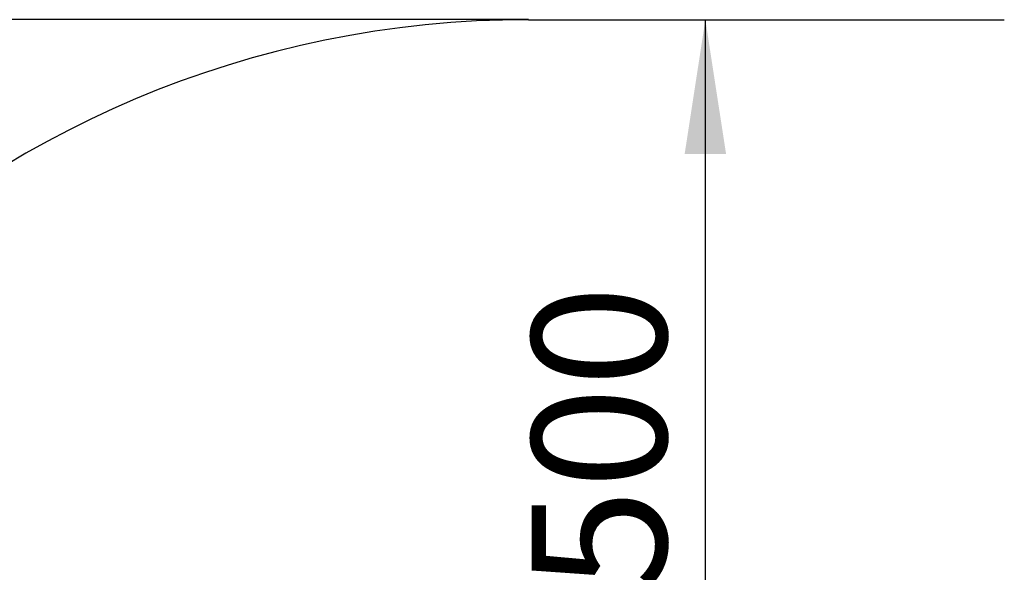
# Model space of a CAD drawing. Units: millimetres. Extents: x -1285 to 3140, y -1553 to 4339.
# Drawn here: x 178 to 1640, y 1563 to 2385 of the extents above; entities that cross this region are included whole.
import ezdxf

# ---------------------------------------------------------------- set-up
doc = ezdxf.new("R2010")
doc.units = ezdxf.units.MM
doc.header["$LTSCALE"] = 50
doc.layers.add('THICK_LINE', color=7, linetype='Continuous', lineweight=25)
doc.styles.add('SLDTEXTSTYLE0', font='TXT', dxfattribs={"width": 0.605})
doc.dimstyles.new('SLDDIMSTYLE2', dxfattribs={"dimtxt": 200, "dimasz": 200, "dimexe": 0, "dimexo": 0.0625, "dimgap": 50, "dimtad": 2, "dimdec": 1, "dimrnd": 1e-09, "dimzin": 12, "dimdsep": 46, "dimtxsty": 'SLDTEXTSTYLE0', "dimsah": 1, "dimcen": 0.09, "dimadec": 0, "dimazin": 3, "dimtfac": 1, "dimtofl": 0, "dimtmove": 0, "dimatfit": 3, "dimfxl": 0, "dimfrac": 2, "dimtolj": 1, "dimtzin": 12, "dimarcsym": 0})

# ---------------------------------------------------------------- blocks, each defined once
blk = doc.blocks.new('_D_2')
at = {"layer": 'THICK_LINE', "color": 7}
blk.add_line((1196.3, 885), (1196.3, 2385), dxfattribs=at)
for points in [[(1196.3, 2385), (1165.5, 2185), (1227.1, 2185)], [(1196.3, 885), (1227.1, 1085), (1165.5, 1085)]]:
    blk.add_solid(points, dxfattribs=at)
at = {"layer": 'THICK_LINE', "color": 7, "insert": (938.5, 1384.4), "char_height": 200, "attachment_point": 1, "rotation": 90, "style": 'SLDTEXTSTYLE0'}
blk.add_mtext('1500', dxfattribs=at)
blk = doc.blocks.new('_D_7')
at = {"layer": 'THICK_LINE', "color": 7}
for p, q in [((933.6, 2385), (-1123.5, 2385)), ((-1023.5, 2385), (-1023.5, -995)), ((933.6, -995), (-1123.5, -995))]:
    blk.add_line(p, q, dxfattribs=at)
for points in [[(-1023.5, 2385), (-1054.3, 2185), (-992.8, 2185)], [(-1023.5, -995), (-992.8, -795), (-1054.3, -795)]]:
    blk.add_solid(points, dxfattribs=at)
at = {"layer": 'THICK_LINE', "color": 7, "insert": (-1281.4, 444.4), "char_height": 200, "attachment_point": 1, "rotation": 90, "style": 'SLDTEXTSTYLE0'}
blk.add_mtext('3380', dxfattribs=at)

msp = doc.modelspace()

# ---------------------------------------------------------------- linework, layer by layer
at = {"layer": 'THICK_LINE', "color": 7, "lineweight": 25}
msp.add_line((933.57, 2384.95), (1640.38, 2384.95), dxfattribs=at)
msp.add_arc((933.57, 884.95), 1500, 90, 180, dxfattribs=at)

# ---------------------------------------------------------------- dimensions: what is measured, and where the dimension line sits
at = {"layer": 'THICK_LINE', "color": 7}
for base, p1, p2, picture, middle in [((-1023.55, -995.05), (933.57, 2384.95), (933.57, -995.05), '_D_7', (-1023.55, 694.95)), ((1196.28, 2384.95), (938.57, 884.95), (933.57, 2384.95), '_D_2', (1196.28, 1634.95))]:
    dim = msp.add_linear_dim(base=base, p1=p1, p2=p2, angle=90, dimstyle='SLDDIMSTYLE2', dxfattribs=at)
    dim.commit()
    dim.dimension.update_dxf_attribs({"geometry": picture, "text_midpoint": middle, "dimtype": 160})

doc.saveas('drawing.dxf')
